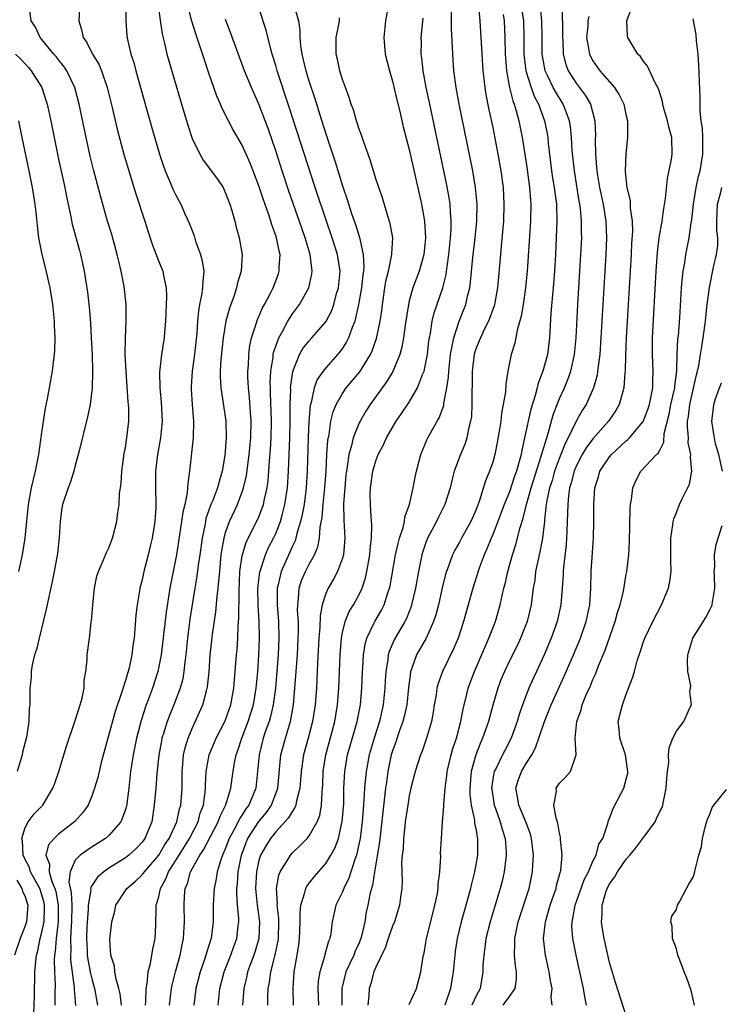
# Model space of a CAD drawing. Units: inches. Extents: x 2631000 to 2634000, y 1515000 to 1518000.
# Drawn here: x 2631838 to 2631922, y 1516291 to 1516409 of the extents above; entities that cross this region are included whole.
import ezdxf

# ---------------------------------------------------------------- set-up
doc = ezdxf.new("R2010")
doc.units = ezdxf.units.IN
doc.header["$MEASUREMENT"] = 0
doc.layers.add('LD26311515_2ft', color=91, linetype='Continuous')

msp = doc.modelspace()

# ---------------------------------------------------------------- linework, layer by layer
at = {"layer": 'LD26311515_2ft'}
for points, elevation in [([(2631854.66, 1516412.66), (2631855.42, 1516407.42), (2631855.69, 1516406.31), (2631855.97, 1516405), (2631856.19, 1516404.19), (2631857.56, 1516399.56), (2631858.49, 1516396.49), (2631859, 1516394.91), (2631859.9, 1516393), (2631860.31, 1516392.31), (2631862.03, 1516390.03), (2631862.69, 1516389), (2631862.8, 1516388.8), (2631863, 1516388.33), (2631863.5, 1516387), (2631863.74, 1516386.26), (2631864.1, 1516385), (2631864.27, 1516384.27), (2631864.63, 1516383), (2631864.97, 1516380.97), (2631864.85, 1516379), (2631864.41, 1516377.59), (2631864.31, 1516377), (2631863.97, 1516375.97), (2631863.46, 1516374.54), (2631863.03, 1516373), (2631862.69, 1516371), (2631862.42, 1516368.42), (2631862.35, 1516367), (2631862.35, 1516366.35), (2631862.42, 1516365), (2631862.49, 1516364.49), (2631863.03, 1516361), (2631863.08, 1516359), (2631862.89, 1516356.89), (2631862.57, 1516355), (2631862.21, 1516353.79), (2631862.02, 1516353), (2631861.43, 1516351.43), (2631861.25, 1516351), (2631860.65, 1516349.35), (2631860.58, 1516349), (2631860.5, 1516348.5), (2631860.18, 1516347), (2631859.92, 1516345), (2631859.73, 1516343.73), (2631859.57, 1516342.43), (2631859.31, 1516341), (2631858.72, 1516337.28), (2631858.42, 1516335), (2631858.23, 1516333), (2631858.11, 1516332.11), (2631858.01, 1516331), (2631857.86, 1516330.14), (2631857.56, 1516329), (2631856.8, 1516327), (2631856.27, 1516325.73), (2631856.01, 1516325), (2631855.57, 1516323.57), (2631855.38, 1516323), (2631855.31, 1516322.69), (2631854.99, 1516320.99), (2631854.76, 1516318.76), (2631854.63, 1516317), (2631854.46, 1516315), (2631854.15, 1516313), (2631853.34, 1516311), (2631853, 1516310.54), (2631852.24, 1516309.76), (2631851.41, 1516309), (2631851, 1516308.68), (2631849, 1516307.42), (2631848.4, 1516307), (2631847.65, 1516306.35), (2631846.85, 1516305.15), (2631846.83, 1516305), (2631846.84, 1516304.84), (2631846.53, 1516303), (2631846.53, 1516302.53), (2631846.39, 1516300.39), (2631846.35, 1516299), (2631846.42, 1516297.58), (2631846.43, 1516297), (2631846.5, 1516296.5), (2631846.8, 1516294.8), (2631847, 1516293.99), (2631847.28, 1516293), (2631847.66, 1516291)], 8342), ([(2631851.03, 1516410.97), (2631851.03, 1516409), (2631851.18, 1516407.18), (2631851.25, 1516406.75), (2631851.66, 1516405), (2631852, 1516404), (2631852.26, 1516403), (2631854.18, 1516396.18), (2631855.1, 1516393), (2631855.56, 1516391.56), (2631855.77, 1516391), (2631856.37, 1516389.63), (2631856.73, 1516388.73), (2631857, 1516388.18), (2631857.65, 1516387), (2631858.13, 1516385.87), (2631858.66, 1516384.66), (2631859.22, 1516383.22), (2631859.4, 1516382.6), (2631860.01, 1516381), (2631860.21, 1516380.21), (2631860.38, 1516379), (2631860.26, 1516377.74), (2631860.25, 1516377), (2631860.13, 1516376.13), (2631859.89, 1516375), (2631859.75, 1516374.25), (2631859.64, 1516373), (2631859.56, 1516371.56), (2631859.29, 1516369), (2631859.01, 1516367.01), (2631858.86, 1516365.14), (2631858.86, 1516364.86), (2631858.98, 1516363), (2631859.17, 1516361), (2631859.13, 1516359), (2631858.69, 1516355), (2631858.47, 1516353.53), (2631858.45, 1516353), (2631858.4, 1516352.4), (2631858.1, 1516351), (2631857.88, 1516350.12), (2631857.73, 1516349), (2631857.11, 1516345), (2631856.32, 1516341), (2631855.88, 1516338.12), (2631855.28, 1516333), (2631854.89, 1516331), (2631854.23, 1516329), (2631853.79, 1516327.79), (2631853.49, 1516327), (2631852.88, 1516325.12), (2631852.32, 1516323), (2631851.91, 1516321), (2631851.72, 1516319.72), (2631851.62, 1516319), (2631851.41, 1516317), (2631851.13, 1516314.87), (2631851, 1516314.45), (2631850.63, 1516313.37), (2631850.45, 1516313), (2631849, 1516311.34), (2631848.6, 1516311), (2631847, 1516309.99), (2631845.58, 1516309), (2631845, 1516308.37), (2631844.39, 1516307), (2631844.24, 1516305.76), (2631844.52, 1516304.52), (2631844.57, 1516303), (2631844.56, 1516301), (2631844.5, 1516300.5), (2631844.43, 1516299), (2631844.45, 1516297.55), (2631844.41, 1516297), (2631844.43, 1516296.43), (2631844.87, 1516293.13), (2631844.87, 1516292.87), (2631845.04, 1516290.96)], 8340), ([(2631850.52, 1516291), (2631850.38, 1516292.38), (2631850.23, 1516293), (2631849.89, 1516294.11), (2631849.74, 1516295), (2631849.69, 1516295.69), (2631849.25, 1516297), (2631849.13, 1516298.87), (2631849.36, 1516301), (2631849.72, 1516302.28), (2631849.85, 1516303), (2631851.15, 1516305), (2631852.15, 1516305.85), (2631853, 1516306.64), (2631853.16, 1516306.84), (2631853.27, 1516307), (2631855, 1516308.97), (2631855.74, 1516310.26), (2631856.26, 1516311), (2631857.17, 1516313), (2631857.47, 1516314.53), (2631857.62, 1516315), (2631857.78, 1516317), (2631857.8, 1516319), (2631857.88, 1516319.88), (2631857.96, 1516321), (2631858.14, 1516321.86), (2631858.5, 1516323), (2631859, 1516324.19), (2631859.89, 1516326.11), (2631860.27, 1516327), (2631860.7, 1516328.7), (2631860.79, 1516329), (2631860.83, 1516329.17), (2631861.02, 1516330.98), (2631861.17, 1516333), (2631861.45, 1516335.45), (2631861.85, 1516338.15), (2631862, 1516340), (2631862.13, 1516341), (2631862.21, 1516342.21), (2631862.3, 1516343), (2631862.48, 1516345), (2631862.54, 1516345.46), (2631862.81, 1516347), (2631863, 1516347.66), (2631863.48, 1516349), (2631864.42, 1516351), (2631865, 1516352.52), (2631865.16, 1516353), (2631865.5, 1516354.5), (2631865.84, 1516357), (2631866.02, 1516359), (2631866.05, 1516361), (2631865.97, 1516362.03), (2631865.86, 1516363.86), (2631865.74, 1516365), (2631865.68, 1516366.32), (2631865.67, 1516367), (2631865.74, 1516367.74), (2631865.78, 1516369), (2631865.92, 1516370.08), (2631866.12, 1516371), (2631866.68, 1516372.68), (2631866.82, 1516373.18), (2631867, 1516373.56), (2631867.42, 1516374.58), (2631867.65, 1516375), (2631868.37, 1516376.37), (2631868.68, 1516377), (2631869.33, 1516378.67), (2631869.43, 1516379), (2631869.43, 1516379.43), (2631869.52, 1516381), (2631869.41, 1516381.41), (2631869.09, 1516383), (2631869, 1516383.28), (2631868.54, 1516384.54), (2631868.41, 1516385), (2631868.13, 1516385.87), (2631867.53, 1516387.53), (2631867, 1516389.2), (2631865.95, 1516391.95), (2631865, 1516394.11), (2631863.92, 1516395.92), (2631863.33, 1516397), (2631862.55, 1516398.55), (2631862.39, 1516399), (2631861.96, 1516399.96), (2631861, 1516402.71), (2631860.42, 1516404.42), (2631859.88, 1516406.12), (2631859.43, 1516407.43), (2631858.96, 1516408.96), (2631858.42, 1516411)], 8344), ([(2631871.22, 1516410.78), (2631871.72, 1516409), (2631871.89, 1516407.89), (2631871.89, 1516407), (2631871.97, 1516406.03), (2631872.12, 1516405), (2631872.31, 1516404.31), (2631872.6, 1516403), (2631873, 1516401.7), (2631873.68, 1516399.68), (2631874.28, 1516397.72), (2631875, 1516395.44), (2631876.11, 1516392.11), (2631877, 1516389.21), (2631877.58, 1516387.58), (2631878.1, 1516385.9), (2631878.57, 1516384.57), (2631879.03, 1516383.03), (2631879.48, 1516381), (2631879.55, 1516379.55), (2631879.51, 1516379), (2631879.44, 1516378.56), (2631879.28, 1516377), (2631878.94, 1516375), (2631878.49, 1516373), (2631878.12, 1516372.12), (2631877.73, 1516371), (2631877.5, 1516370.5), (2631877, 1516369.74), (2631876.69, 1516369.31), (2631875, 1516367.42), (2631874.67, 1516367), (2631873.98, 1516366.02), (2631873.61, 1516365), (2631873.24, 1516363.24), (2631873.16, 1516363), (2631873.13, 1516362.87), (2631872.98, 1516361.02), (2631872.9, 1516359), (2631872.78, 1516355), (2631872.66, 1516353), (2631872.4, 1516351), (2631872.19, 1516349.81), (2631871.99, 1516349), (2631871.53, 1516347.53), (2631871.42, 1516347), (2631871.32, 1516346.68), (2631871, 1516346.02), (2631870.7, 1516345.3), (2631869.66, 1516343), (2631869.25, 1516341.25), (2631869.18, 1516341), (2631869.17, 1516339), (2631869.33, 1516337), (2631869.39, 1516335), (2631869.3, 1516333), (2631869.14, 1516331), (2631868.97, 1516329), (2631868.71, 1516327), (2631868.39, 1516325.61), (2631868.21, 1516325), (2631867.76, 1516323.76), (2631867.51, 1516323), (2631867.01, 1516321), (2631866.84, 1516319), (2631866.61, 1516317), (2631866.35, 1516316.35), (2631865.77, 1516315), (2631865.44, 1516314.56), (2631865, 1516313.84), (2631864.66, 1516313.34), (2631864.5, 1516313), (2631863.97, 1516311.97), (2631863.43, 1516311), (2631863, 1516309.81), (2631862.64, 1516309), (2631862.42, 1516308.42), (2631861.99, 1516307), (2631861.86, 1516306.14), (2631861.62, 1516305), (2631861.52, 1516303), (2631861.51, 1516301.51), (2631861.51, 1516301), (2631861.26, 1516299), (2631861.19, 1516298.81), (2631861, 1516298.17), (2631860.71, 1516297.29), (2631860.65, 1516297), (2631860.49, 1516296.49), (2631859.95, 1516295), (2631859.44, 1516293), (2631859.21, 1516291)], 8350), ([(2631882.5, 1516411), (2631882.16, 1516409), (2631881.94, 1516407), (2631882.12, 1516405), (2631882.62, 1516403), (2631883, 1516401.75), (2631883.52, 1516399.52), (2631883.86, 1516398.14), (2631884.29, 1516396.29), (2631885, 1516393.57), (2631885.46, 1516391.46), (2631886.47, 1516387), (2631886.84, 1516385), (2631886.95, 1516383), (2631886.74, 1516381), (2631886.17, 1516379), (2631885.43, 1516377), (2631885, 1516375.45), (2631884.89, 1516375), (2631884.51, 1516372.51), (2631884.31, 1516371), (2631884.12, 1516369.88), (2631883.88, 1516369), (2631883.04, 1516366.96), (2631882.29, 1516365.71), (2631880.32, 1516363), (2631879.81, 1516362.19), (2631879.1, 1516361), (2631879, 1516360.81), (2631878.28, 1516359), (2631878.09, 1516358.09), (2631877.77, 1516357), (2631877.58, 1516355.58), (2631877.47, 1516355), (2631877.42, 1516354.58), (2631877.27, 1516353), (2631877.14, 1516351.14), (2631877.15, 1516349.15), (2631877.27, 1516347), (2631877.12, 1516345), (2631877, 1516344.58), (2631876.41, 1516343), (2631875.94, 1516342.06), (2631875.28, 1516341), (2631875, 1516340.36), (2631874.57, 1516339), (2631874.32, 1516337.68), (2631874.29, 1516336.29), (2631874.17, 1516335), (2631874, 1516332), (2631873.93, 1516330.08), (2631873.87, 1516329), (2631873.73, 1516327), (2631873.42, 1516325), (2631872.88, 1516323), (2631872.32, 1516321), (2631872.05, 1516319), (2631871.99, 1516318.01), (2631871.91, 1516317), (2631871.5, 1516315.5), (2631871.42, 1516315), (2631871.31, 1516314.69), (2631871, 1516314.27), (2631870.55, 1516313.45), (2631869, 1516311.79), (2631868.36, 1516311), (2631867.84, 1516310.16), (2631867.19, 1516309), (2631867, 1516308.36), (2631866.71, 1516307), (2631866.59, 1516305), (2631866.61, 1516304.61), (2631866.77, 1516303), (2631867.06, 1516301), (2631866.99, 1516299), (2631866.53, 1516297.47), (2631866.37, 1516297), (2631865.97, 1516295.98), (2631865.63, 1516295), (2631865.53, 1516294.47), (2631865.18, 1516293), (2631865.03, 1516291)], 8354), ([(2631893.3, 1516410.7), (2631893.45, 1516409), (2631893.66, 1516405.66), (2631893.69, 1516405), (2631893.82, 1516403), (2631893.95, 1516402.05), (2631894.06, 1516401), (2631894.18, 1516400.18), (2631894.51, 1516398.51), (2631895, 1516396.2), (2631895.61, 1516393), (2631895.96, 1516391), (2631896.23, 1516389), (2631896.34, 1516387), (2631896.27, 1516385), (2631896.01, 1516381.99), (2631895.91, 1516381), (2631895.58, 1516377), (2631895.22, 1516375), (2631895.18, 1516374.82), (2631894.51, 1516373), (2631893.99, 1516371.99), (2631893.52, 1516371), (2631893.38, 1516370.62), (2631893, 1516369.74), (2631892.81, 1516369.19), (2631892.77, 1516369), (2631892.53, 1516367), (2631892.53, 1516365.47), (2631892.48, 1516364.48), (2631892.5, 1516363), (2631892.44, 1516361.56), (2631892.35, 1516361), (2631892.1, 1516360.1), (2631891.89, 1516359), (2631891.68, 1516358.32), (2631891.12, 1516357), (2631890.39, 1516355), (2631890.1, 1516353.9), (2631889.9, 1516353), (2631889.27, 1516351), (2631888.5, 1516349.5), (2631888.26, 1516349), (2631887.2, 1516347), (2631887.14, 1516346.86), (2631887, 1516346.48), (2631886.63, 1516345.37), (2631886.52, 1516345), (2631886.11, 1516343), (2631885.75, 1516341), (2631885.28, 1516339), (2631885.22, 1516338.79), (2631884.65, 1516337.35), (2631884.47, 1516337), (2631883.19, 1516334.81), (2631882.59, 1516333.41), (2631882.48, 1516333), (2631882.42, 1516332.42), (2631882.18, 1516331), (2631882.11, 1516329.89), (2631882.07, 1516329), (2631881.87, 1516327), (2631881.43, 1516325), (2631880.78, 1516323), (2631880.2, 1516321), (2631879.84, 1516319), (2631879.75, 1516318.25), (2631879.65, 1516317), (2631879.56, 1516315.56), (2631879.46, 1516314.54), (2631879.35, 1516313), (2631879.1, 1516311), (2631879, 1516310.48), (2631878.67, 1516309), (2631878.47, 1516308.47), (2631877.78, 1516306.22), (2631877.16, 1516305), (2631877, 1516304.58), (2631876.2, 1516303), (2631875.78, 1516301), (2631875.61, 1516299.61), (2631875.5, 1516299), (2631875.33, 1516298.67), (2631874.9, 1516297.1), (2631874.85, 1516296.85), (2631874.27, 1516295), (2631874.1, 1516293.9), (2631874.04, 1516293), (2631874.13, 1516291)], 8360), ([(2631898.36, 1516411), (2631898.67, 1516409), (2631898.74, 1516407), (2631898.74, 1516405), (2631898.96, 1516403), (2631899.59, 1516401), (2631899.97, 1516399.97), (2631900.49, 1516399), (2631901.22, 1516397), (2631901.5, 1516395.5), (2631901.59, 1516395), (2631901.65, 1516394.35), (2631902.05, 1516391), (2631902.17, 1516390.17), (2631902.36, 1516389), (2631902.42, 1516388.42), (2631902.63, 1516387), (2631902.69, 1516385), (2631902.61, 1516383), (2631902.5, 1516381), (2631902.39, 1516379), (2631902.24, 1516377), (2631902.15, 1516376.15), (2631901.96, 1516373.96), (2631901.78, 1516371), (2631901.54, 1516369), (2631901.01, 1516367), (2631900.44, 1516365.56), (2631900.31, 1516365), (2631900.08, 1516364.08), (2631899.56, 1516362.44), (2631898.82, 1516359), (2631898.47, 1516357.53), (2631898.39, 1516357), (2631898.18, 1516356.18), (2631897.83, 1516355), (2631897.6, 1516354.4), (2631897, 1516352.54), (2631896.37, 1516351), (2631895.62, 1516349), (2631895, 1516347.41), (2631894.82, 1516347), (2631894.31, 1516345.69), (2631893.99, 1516345), (2631893.38, 1516343.38), (2631892.62, 1516341), (2631891.5, 1516337), (2631890.84, 1516335), (2631890.3, 1516333.7), (2631888.98, 1516331), (2631888.45, 1516329.55), (2631888.32, 1516329), (2631888.21, 1516328.21), (2631887.99, 1516327), (2631887.86, 1516326.14), (2631887.65, 1516325), (2631887.07, 1516323), (2631886.53, 1516321.47), (2631886.33, 1516321), (2631885.69, 1516319), (2631885.2, 1516317), (2631885, 1516316.11), (2631884.82, 1516315), (2631884.53, 1516313), (2631884.46, 1516312.46), (2631884.31, 1516311), (2631884.26, 1516309.74), (2631884.16, 1516309), (2631884.09, 1516308.09), (2631884.16, 1516305.84), (2631884.11, 1516305), (2631883.96, 1516303.96), (2631883.85, 1516303), (2631883.22, 1516301), (2631883, 1516300.49), (2631882.49, 1516299), (2631882.13, 1516297.87), (2631881, 1516295.55), (2631880.77, 1516295), (2631880.39, 1516293.61), (2631880.18, 1516293), (2631880.15, 1516292.15), (2631880.03, 1516291)], 8364), ([(2631885, 1516291.07), (2631885.86, 1516293), (2631886.4, 1516295), (2631886.62, 1516296.62), (2631886.69, 1516297), (2631886.77, 1516297.23), (2631887, 1516298.53), (2631887.07, 1516299), (2631887.85, 1516302.15), (2631888.08, 1516303), (2631888.38, 1516304.38), (2631888.47, 1516305), (2631888.48, 1516305.52), (2631888.68, 1516307), (2631888.77, 1516308.77), (2631888.76, 1516309.24), (2631888.85, 1516311), (2631888.99, 1516312.99), (2631889.15, 1516314.85), (2631889.13, 1516315.13), (2631889.3, 1516317), (2631889.51, 1516318.49), (2631889.56, 1516319), (2631890.03, 1516321), (2631890.23, 1516321.77), (2631890.65, 1516323), (2631891.19, 1516325), (2631891.46, 1516326.54), (2631891.78, 1516327.78), (2631892.07, 1516329), (2631892.8, 1516331), (2631894.53, 1516335), (2631895.32, 1516337), (2631895.9, 1516339), (2631896.12, 1516340.12), (2631896.33, 1516341), (2631896.48, 1516341.52), (2631896.79, 1516343), (2631897.36, 1516345), (2631897.76, 1516346.24), (2631898.28, 1516348.28), (2631898.63, 1516349.37), (2631899.03, 1516351.03), (2631899.59, 1516353), (2631900.82, 1516356.82), (2631900.89, 1516357.11), (2631901.46, 1516359), (2631901.69, 1516359.69), (2631902.25, 1516361.75), (2631903, 1516363.71), (2631903.59, 1516365), (2631904.01, 1516365.99), (2631904.36, 1516367), (2631904.81, 1516369), (2631905, 1516371), (2631905.2, 1516375), (2631905.57, 1516381), (2631905.66, 1516383), (2631905.64, 1516383.64), (2631905.64, 1516385), (2631905.51, 1516386.49), (2631905.44, 1516387), (2631905.37, 1516387.37), (2631904.78, 1516391), (2631904.53, 1516393.47), (2631904.45, 1516395), (2631904.31, 1516396.31), (2631904.2, 1516397), (2631903.7, 1516398.3), (2631903.45, 1516399), (2631902.51, 1516400.51), (2631902.25, 1516401), (2631901.57, 1516402.43), (2631901.28, 1516403), (2631901.23, 1516403.23), (2631900.93, 1516405), (2631900.94, 1516407), (2631900.89, 1516409), (2631900.67, 1516411)], 8366), ([(2631903.33, 1516410.67), (2631903.36, 1516407.36), (2631903.34, 1516407), (2631903.38, 1516406.62), (2631903.43, 1516405), (2631903.76, 1516403.76), (2631904.05, 1516403), (2631905, 1516401.51), (2631906.09, 1516400.09), (2631906.71, 1516399), (2631907.23, 1516397), (2631907.29, 1516395.29), (2631907.27, 1516394.73), (2631907.29, 1516393), (2631907.44, 1516391.44), (2631907.46, 1516391), (2631907.53, 1516390.47), (2631907.79, 1516389), (2631908.22, 1516387), (2631908.55, 1516385), (2631908.64, 1516383), (2631908.56, 1516381), (2631907.96, 1516371), (2631907.81, 1516369), (2631907.61, 1516367.61), (2631907.56, 1516367), (2631907.49, 1516366.51), (2631907.08, 1516365), (2631906.19, 1516363), (2631905.72, 1516362.28), (2631905, 1516361.02), (2631904.03, 1516359), (2631903.67, 1516358.33), (2631903, 1516356.62), (2631902.41, 1516355), (2631902.1, 1516353.9), (2631901.81, 1516353), (2631901.48, 1516351.48), (2631901.41, 1516351), (2631901.2, 1516349.2), (2631901.19, 1516349), (2631900.96, 1516347), (2631900.66, 1516345.34), (2631900.43, 1516344.43), (2631900.14, 1516343), (2631900.03, 1516341.97), (2631899.86, 1516341), (2631899.68, 1516339.68), (2631899.6, 1516339), (2631899.13, 1516337), (2631898.34, 1516335), (2631897.91, 1516334.09), (2631897, 1516332.27), (2631896.39, 1516331), (2631895.98, 1516330.02), (2631895.6, 1516329), (2631895.02, 1516326.98), (2631894.5, 1516325), (2631893.79, 1516323), (2631893.53, 1516322.47), (2631892.97, 1516321.03), (2631892.41, 1516319), (2631892.24, 1516317), (2631892.25, 1516316.25), (2631892.4, 1516315), (2631892.8, 1516313.2), (2631892.83, 1516312.83), (2631893, 1516311.99), (2631893.13, 1516311.13), (2631893.17, 1516311), (2631893.16, 1516309), (2631892.82, 1516307), (2631892.44, 1516305.56), (2631892.33, 1516305), (2631892.1, 1516304.1), (2631891.61, 1516302.39), (2631891.23, 1516301), (2631890.75, 1516299), (2631890.51, 1516297.49), (2631890.45, 1516297), (2631890.25, 1516295), (2631889.94, 1516293), (2631889.26, 1516291)], 8368), ([(2631839.93, 1516287.93), (2631840.09, 1516292.09), (2631840.15, 1516295), (2631840.25, 1516296.25), (2631840.34, 1516297), (2631840.49, 1516297.51), (2631840.79, 1516299), (2631841, 1516299.77), (2631841.25, 1516301), (2631841.32, 1516302.68), (2631841.32, 1516303), (2631841.27, 1516303.27), (2631841, 1516304.22), (2631840.74, 1516305), (2631839.64, 1516307), (2631839.5, 1516307.5), (2631839, 1516308.48), (2631838.77, 1516309), (2631838.69, 1516310.69), (2631838.61, 1516311), (2631839, 1516312.31), (2631839.36, 1516313), (2631840.06, 1516313.94), (2631841.09, 1516315), (2631842.3, 1516317), (2631842.49, 1516317.51), (2631843.01, 1516319), (2631843.95, 1516322.05), (2631845, 1516325.14), (2631845.59, 1516327), (2631845.81, 1516327.81), (2631846.04, 1516329), (2631846.04, 1516329.96), (2631846.25, 1516331), (2631846.41, 1516332.41), (2631846.42, 1516333), (2631846.68, 1516335), (2631846.9, 1516336.9), (2631846.93, 1516337.07), (2631847.08, 1516339), (2631847.28, 1516341), (2631847.59, 1516342.41), (2631847.76, 1516343), (2631848.37, 1516344.37), (2631848.72, 1516345.28), (2631849, 1516345.84), (2631849.47, 1516347), (2631849.98, 1516349), (2631850.08, 1516350.08), (2631850.25, 1516351), (2631850.31, 1516352.31), (2631850.48, 1516353.52), (2631850.59, 1516355), (2631850.87, 1516357.13), (2631851, 1516357.85), (2631851.17, 1516359), (2631851.39, 1516361), (2631851.39, 1516362.61), (2631851.37, 1516363), (2631851.33, 1516363.33), (2631851.07, 1516367), (2631850.98, 1516369), (2631850.99, 1516371), (2631851.07, 1516373), (2631851.08, 1516375), (2631850.86, 1516377.14), (2631850.5, 1516379), (2631850.2, 1516380.2), (2631850.03, 1516381), (2631849.37, 1516383.37), (2631848.87, 1516385), (2631848, 1516388), (2631847.17, 1516391.17), (2631846.79, 1516392.79), (2631846.3, 1516395), (2631845.45, 1516399), (2631844.93, 1516401), (2631843.98, 1516403), (2631843.59, 1516403.59), (2631843, 1516404.3), (2631842.7, 1516404.7), (2631842.43, 1516405), (2631841, 1516406.76), (2631840.79, 1516407), (2631840.23, 1516408.23), (2631839.73, 1516409), (2631839.52, 1516410.48)], 8336), ([(2631845.49, 1516410.51), (2631845.41, 1516409), (2631845.79, 1516407.79), (2631845.94, 1516407), (2631846.38, 1516406.38), (2631847.07, 1516405), (2631847.8, 1516403.8), (2631848.13, 1516403), (2631848.82, 1516401), (2631849.41, 1516398.59), (2631850.02, 1516396.02), (2631850.86, 1516392.86), (2631851.31, 1516391.31), (2631852, 1516389), (2631852.24, 1516388.24), (2631853.33, 1516385), (2631853.72, 1516383.72), (2631854.21, 1516382.21), (2631855, 1516380.16), (2631855.48, 1516379), (2631855.55, 1516378.45), (2631855.88, 1516377), (2631855.94, 1516375.94), (2631855.81, 1516373), (2631855.68, 1516371.68), (2631855.63, 1516371), (2631855.34, 1516369), (2631855.1, 1516366.9), (2631855.14, 1516365), (2631855.3, 1516363.3), (2631855.41, 1516361), (2631855.22, 1516359), (2631854.84, 1516357), (2631854.59, 1516355), (2631854.59, 1516353), (2631854.65, 1516351), (2631854.63, 1516350.63), (2631854.52, 1516349), (2631854.19, 1516347), (2631853.98, 1516346.02), (2631853.73, 1516345), (2631853.22, 1516343), (2631853, 1516342), (2631852.73, 1516341), (2631852.69, 1516340.69), (2631852.39, 1516339), (2631852.23, 1516337.77), (2631852.13, 1516336.13), (2631852.03, 1516335), (2631851.9, 1516334.1), (2631851.78, 1516333), (2631851.44, 1516331.44), (2631851.33, 1516331), (2631851.24, 1516330.76), (2631851, 1516329.91), (2631850.58, 1516328.58), (2631849.79, 1516326.21), (2631848.11, 1516320.11), (2631847.84, 1516319), (2631847.7, 1516318.3), (2631847.31, 1516317), (2631847, 1516316.16), (2631846.52, 1516315), (2631845.9, 1516314.1), (2631844.96, 1516313.04), (2631843, 1516311.52), (2631842.45, 1516311), (2631841.78, 1516310.22), (2631841.45, 1516309), (2631841.9, 1516307.9), (2631841.85, 1516307), (2631842.18, 1516305.82), (2631842.54, 1516305), (2631842.65, 1516304.65), (2631842.96, 1516303), (2631842.95, 1516301), (2631842.69, 1516299), (2631842.57, 1516297.43), (2631842.5, 1516297), (2631842.46, 1516296.46), (2631842.51, 1516295), (2631842.58, 1516293.42), (2631842.56, 1516292.56), (2631842.56, 1516291)], 8338), ([(2631856.3, 1516291), (2631856.54, 1516293), (2631856.61, 1516293.39), (2631857, 1516295), (2631857.55, 1516297), (2631857.78, 1516298.22), (2631857.95, 1516299), (2631858.06, 1516301), (2631858.03, 1516303), (2631858.08, 1516304.08), (2631858.17, 1516305), (2631858.42, 1516305.58), (2631858.78, 1516307), (2631859.92, 1516309), (2631860.37, 1516309.63), (2631862.1, 1516313), (2631862.33, 1516313.67), (2631863.02, 1516315.02), (2631863.63, 1516317), (2631863.78, 1516318.22), (2631863.9, 1516319), (2631864.06, 1516320.06), (2631864.25, 1516321), (2631864.46, 1516321.54), (2631864.93, 1516323), (2631865.7, 1516325), (2631866.33, 1516327), (2631866.67, 1516329), (2631866.85, 1516331), (2631866.99, 1516333.01), (2631867.07, 1516335), (2631867.03, 1516337), (2631866.92, 1516339), (2631866.88, 1516341), (2631867.09, 1516342.91), (2631867.78, 1516345), (2631868.15, 1516345.85), (2631868.75, 1516347), (2631869, 1516347.54), (2631869.57, 1516349), (2631869.76, 1516349.76), (2631870.1, 1516351), (2631870.41, 1516353), (2631870.55, 1516355), (2631870.68, 1516359), (2631870.72, 1516361), (2631870.73, 1516363), (2631870.8, 1516364.8), (2631870.79, 1516365), (2631871.05, 1516366.95), (2631871.85, 1516369), (2631872.27, 1516369.73), (2631873, 1516370.65), (2631873.33, 1516371), (2631875, 1516372.92), (2631875.71, 1516374.29), (2631875.95, 1516375), (2631876.3, 1516376.3), (2631876.52, 1516377), (2631876.71, 1516379), (2631876.41, 1516381), (2631875.77, 1516383), (2631875.07, 1516385), (2631873.72, 1516389), (2631870.63, 1516398.63), (2631869.18, 1516403), (2631869, 1516403.63), (2631868.57, 1516405), (2631868.41, 1516405.59), (2631867.87, 1516407.87), (2631867, 1516410.57)], 8348), ([(2631871.15, 1516291), (2631871.09, 1516293), (2631871.23, 1516295), (2631871.58, 1516297), (2631871.77, 1516298.23), (2631871.87, 1516299), (2631871.95, 1516301), (2631871.94, 1516302.06), (2631872.03, 1516303), (2631872.51, 1516304.51), (2631872.6, 1516305), (2631872.72, 1516305.28), (2631873.6, 1516306.4), (2631875, 1516308), (2631875.62, 1516309), (2631876.11, 1516309.89), (2631876.51, 1516311), (2631876.98, 1516313.02), (2631877.15, 1516315.15), (2631877.18, 1516317), (2631877.29, 1516319), (2631877.61, 1516321), (2631877.91, 1516322.09), (2631878.76, 1516325), (2631879.14, 1516327), (2631879.31, 1516329), (2631879.39, 1516331), (2631879.43, 1516331.43), (2631879.51, 1516333), (2631879.71, 1516334.29), (2631879.91, 1516335), (2631880.76, 1516336.76), (2631880.86, 1516337), (2631881.66, 1516338.34), (2631881.98, 1516339), (2631882.44, 1516340.44), (2631882.65, 1516341), (2631882.71, 1516341.29), (2631883.37, 1516345), (2631883.66, 1516346.34), (2631883.85, 1516347), (2631884.26, 1516348.26), (2631884.43, 1516349), (2631884.47, 1516349.53), (2631885.02, 1516351.02), (2631885.46, 1516353), (2631885.7, 1516354.3), (2631885.86, 1516355), (2631886.38, 1516357), (2631887.16, 1516358.84), (2631887.23, 1516359), (2631888.34, 1516361), (2631888.59, 1516361.41), (2631889.13, 1516362.87), (2631889.16, 1516363.16), (2631889.52, 1516365), (2631889.71, 1516366.29), (2631889.74, 1516367), (2631889.94, 1516369), (2631890.2, 1516370.2), (2631890.32, 1516371), (2631890.99, 1516373.01), (2631891.78, 1516375), (2631891.99, 1516375.99), (2631892.25, 1516377), (2631892.35, 1516377.65), (2631892.62, 1516380.62), (2631892.89, 1516383), (2631893.08, 1516385), (2631893.13, 1516387), (2631892.95, 1516389), (2631892.6, 1516391), (2631890.96, 1516399), (2631890.6, 1516401), (2631890.35, 1516403), (2631890.21, 1516405), (2631890.2, 1516405.8), (2631890.07, 1516408.07), (2631890.08, 1516409), (2631890.06, 1516410.06)], 8358), ([(2631896.25, 1516409.75), (2631896.35, 1516409), (2631896.45, 1516407), (2631896.48, 1516405), (2631896.51, 1516404.51), (2631896.64, 1516403), (2631897.02, 1516401), (2631897.4, 1516399.4), (2631897.56, 1516399), (2631897.81, 1516398.19), (2631898.11, 1516397), (2631898.51, 1516395), (2631899, 1516391.98), (2631899.16, 1516390.84), (2631899.4, 1516389), (2631899.51, 1516387.51), (2631899.56, 1516387), (2631899.54, 1516385), (2631899.12, 1516379), (2631898.94, 1516377), (2631898.66, 1516375), (2631898.42, 1516373.58), (2631897.92, 1516371.92), (2631897.63, 1516370.37), (2631897.19, 1516369), (2631896.79, 1516367), (2631896.55, 1516365.45), (2631896.51, 1516364.51), (2631896.25, 1516363), (2631896.03, 1516361.97), (2631895.95, 1516361), (2631895.79, 1516359.79), (2631895.55, 1516358.45), (2631895.26, 1516357), (2631895, 1516356.11), (2631894.62, 1516355), (2631894.13, 1516353.87), (2631893.36, 1516351.36), (2631893, 1516350.42), (2631892.38, 1516349), (2631891.26, 1516347), (2631891, 1516346.5), (2631890.45, 1516345.55), (2631890.18, 1516345), (2631889.75, 1516343.75), (2631889.46, 1516343), (2631889.35, 1516342.65), (2631888.95, 1516341.05), (2631888.49, 1516339), (2631888.19, 1516337.81), (2631887.92, 1516337), (2631887.01, 1516334.99), (2631885.88, 1516333), (2631885.27, 1516331.27), (2631885.16, 1516331), (2631885.13, 1516330.87), (2631884.91, 1516329.09), (2631884.69, 1516327), (2631884.4, 1516325.6), (2631884.25, 1516325), (2631883.81, 1516323.81), (2631883.41, 1516322.59), (2631883, 1516321.48), (2631882.85, 1516321), (2631882.44, 1516319), (2631882.26, 1516317.75), (2631882.17, 1516317), (2631881.84, 1516314.16), (2631881.45, 1516310.55), (2631880.85, 1516307), (2631880.6, 1516305.4), (2631880.47, 1516305), (2631880.29, 1516304.29), (2631880.04, 1516303), (2631879.85, 1516302.15), (2631879.66, 1516301), (2631879.28, 1516299.28), (2631879.21, 1516299), (2631879, 1516298.49), (2631878.53, 1516297.47), (2631878.36, 1516297), (2631877.41, 1516295), (2631876.92, 1516293), (2631876.94, 1516291)], 8362), ([(2631906.5, 1516409.5), (2631906.41, 1516409), (2631906.38, 1516408.38), (2631906.25, 1516407), (2631906.53, 1516405.47), (2631906.58, 1516405), (2631906.71, 1516404.71), (2631907, 1516404.2), (2631907.84, 1516403), (2631909.57, 1516401), (2631910.13, 1516400.13), (2631910.7, 1516399), (2631911, 1516397.6), (2631911.15, 1516397), (2631911.14, 1516395.14), (2631911.16, 1516395), (2631910.96, 1516393.04), (2631910.86, 1516391), (2631910.88, 1516390.88), (2631911.05, 1516389), (2631911.45, 1516387.45), (2631911.47, 1516387), (2631911.47, 1516386.53), (2631911.69, 1516385), (2631911.73, 1516383.73), (2631911.64, 1516382.36), (2631911.58, 1516381), (2631911, 1516371), (2631910.89, 1516368.89), (2631910.85, 1516367), (2631910.83, 1516366.83), (2631910.72, 1516365), (2631910.58, 1516364.58), (2631910.15, 1516363), (2631909.73, 1516362.27), (2631908.86, 1516361), (2631907, 1516358.9), (2631906.19, 1516357.81), (2631905.72, 1516357), (2631905, 1516355.62), (2631904.74, 1516355), (2631904.4, 1516353.6), (2631904.21, 1516353), (2631904.06, 1516352.06), (2631903.98, 1516351), (2631903.97, 1516350.03), (2631903.87, 1516347.87), (2631903.85, 1516347), (2631903.8, 1516346.2), (2631903.48, 1516343.48), (2631903.44, 1516343), (2631903.43, 1516342.57), (2631903.33, 1516341), (2631903.17, 1516339), (2631902.71, 1516337), (2631901.99, 1516335), (2631901.16, 1516333), (2631900.24, 1516331), (2631899.84, 1516330.16), (2631899.33, 1516329), (2631899, 1516328.17), (2631898.55, 1516327), (2631898.15, 1516325.85), (2631897.92, 1516325), (2631897.22, 1516323), (2631896.45, 1516321.55), (2631896.17, 1516321), (2631895.4, 1516319.4), (2631895.19, 1516319), (2631895.15, 1516318.85), (2631894.86, 1516317), (2631894.88, 1516316.88), (2631895.18, 1516315), (2631895.29, 1516314.71), (2631895.89, 1516313), (2631896.11, 1516312.11), (2631896.48, 1516311), (2631896.61, 1516309.39), (2631896.62, 1516309), (2631896.37, 1516307), (2631896.11, 1516305.89), (2631895.89, 1516305), (2631894.68, 1516301), (2631894.19, 1516299), (2631894.07, 1516297.93), (2631893.92, 1516297), (2631893.82, 1516295.82), (2631893.82, 1516295), (2631893.48, 1516293), (2631893, 1516292.11), (2631892.5, 1516291)], 8370), ([(2631896.24, 1516291), (2631897, 1516292.06), (2631897.7, 1516293), (2631897.86, 1516294.14), (2631897.85, 1516295), (2631897.71, 1516295.71), (2631897.6, 1516297), (2631897.66, 1516298.34), (2631897.63, 1516299), (2631897.79, 1516299.79), (2631898.06, 1516301), (2631899.35, 1516305), (2631899.77, 1516307), (2631899.8, 1516307.79), (2631899.88, 1516309), (2631899.65, 1516311), (2631899.51, 1516311.51), (2631898.97, 1516313), (2631898.11, 1516315), (2631897.97, 1516315.97), (2631897.77, 1516317), (2631898.05, 1516317.95), (2631898.43, 1516319), (2631899, 1516319.96), (2631899.67, 1516321), (2631900.14, 1516321.86), (2631900.54, 1516323), (2631901.2, 1516325), (2631901.99, 1516327), (2631903.57, 1516330.43), (2631904.68, 1516333), (2631905.5, 1516335), (2631906.21, 1516337), (2631906.63, 1516339), (2631906.75, 1516341), (2631906.8, 1516343), (2631907.05, 1516347), (2631907.12, 1516349), (2631907.12, 1516351), (2631907.22, 1516353), (2631907.65, 1516354.35), (2631907.83, 1516355), (2631909, 1516356.75), (2631909.21, 1516357), (2631911, 1516358.64), (2631911.2, 1516358.8), (2631911.39, 1516359), (2631913, 1516360.97), (2631913.58, 1516362.42), (2631913.76, 1516363), (2631913.99, 1516363.99), (2631914.18, 1516365), (2631914.18, 1516365.82), (2631914.23, 1516367), (2631914.13, 1516369), (2631914.15, 1516371), (2631914.58, 1516379), (2631914.74, 1516381.26), (2631914.95, 1516383), (2631915.28, 1516385), (2631915.5, 1516386.5), (2631915.69, 1516387.69), (2631915.92, 1516390.08), (2631916.4, 1516392.4), (2631916.49, 1516393), (2631916.45, 1516395), (2631916.14, 1516396.14), (2631915.94, 1516397), (2631915.51, 1516398.49), (2631915.38, 1516399), (2631915.33, 1516399.33), (2631915, 1516400.35), (2631914.85, 1516400.85), (2631914.45, 1516401.55), (2631913.55, 1516403.55), (2631913, 1516404.2), (2631912.71, 1516404.71), (2631912.39, 1516405), (2631911.18, 1516407), (2631911.14, 1516407.14), (2631911.05, 1516409), (2631911.59, 1516410.41)], 8372), ([(2631853.42, 1516291), (2631853.46, 1516291.46), (2631853.49, 1516293), (2631853.62, 1516293.62), (2631853.74, 1516295), (2631854.02, 1516296.02), (2631854.29, 1516297.71), (2631854.58, 1516299), (2631854.65, 1516300.65), (2631854.67, 1516302.67), (2631854.69, 1516303), (2631855, 1516304), (2631855.21, 1516305), (2631855.86, 1516306.14), (2631856.16, 1516307), (2631857, 1516308.31), (2631857.42, 1516309), (2631858.68, 1516311), (2631859.7, 1516313), (2631859.97, 1516314.03), (2631860.34, 1516315), (2631860.56, 1516316.56), (2631860.6, 1516317), (2631860.6, 1516317.4), (2631860.68, 1516319), (2631861.02, 1516321), (2631861.87, 1516323), (2631862.91, 1516325), (2631863, 1516325.21), (2631863.45, 1516326.55), (2631863.62, 1516327), (2631863.99, 1516329), (2631864.16, 1516331), (2631864.3, 1516333), (2631864.37, 1516333.63), (2631864.46, 1516335), (2631864.51, 1516336.51), (2631864.59, 1516337.41), (2631864.61, 1516340.61), (2631864.72, 1516343), (2631865, 1516344.91), (2631865.01, 1516345), (2631865.48, 1516346.52), (2631866.83, 1516349.17), (2631867, 1516349.56), (2631867.4, 1516350.6), (2631867.53, 1516351), (2631867.65, 1516351.65), (2631867.96, 1516353), (2631868.09, 1516353.91), (2631868.18, 1516355), (2631868.26, 1516356.26), (2631868.38, 1516357.62), (2631868.44, 1516359), (2631868.48, 1516361), (2631868.39, 1516364.39), (2631868.36, 1516365), (2631868.35, 1516365.65), (2631868.41, 1516367), (2631868.68, 1516368.68), (2631868.7, 1516369), (2631868.75, 1516369.25), (2631869, 1516370), (2631869.36, 1516371), (2631869.85, 1516371.85), (2631870.46, 1516373), (2631871, 1516373.87), (2631871.84, 1516375), (2631872.96, 1516377), (2631873.33, 1516378.67), (2631873.37, 1516379), (2631873.32, 1516379.32), (2631873.14, 1516381), (2631872.53, 1516383), (2631872.13, 1516384.13), (2631870.59, 1516388.59), (2631869.78, 1516391), (2631869, 1516393.41), (2631868.09, 1516396.09), (2631867, 1516398.99), (2631866.09, 1516401), (2631865.28, 1516403), (2631863.6, 1516407.6), (2631863, 1516409.14)], 8346), ([(2631862.12, 1516291), (2631862.31, 1516293), (2631862.82, 1516295), (2631863.62, 1516297), (2631863.98, 1516298.02), (2631864.36, 1516299), (2631864.52, 1516300.52), (2631864.58, 1516301), (2631864.57, 1516301.43), (2631864.41, 1516303), (2631864.34, 1516304.34), (2631864.35, 1516305), (2631864.42, 1516305.58), (2631864.52, 1516307), (2631864.92, 1516309), (2631865.48, 1516310.52), (2631865.68, 1516311), (2631866.99, 1516313.01), (2631867.89, 1516314.11), (2631868.5, 1516315), (2631869.25, 1516317), (2631869.62, 1516321), (2631870.16, 1516323), (2631870.77, 1516325), (2631871.13, 1516327), (2631871.31, 1516329), (2631871.6, 1516333), (2631871.71, 1516335), (2631871.73, 1516335.73), (2631871.72, 1516337), (2631871.63, 1516338.37), (2631871.64, 1516339), (2631871.74, 1516339.74), (2631871.8, 1516341), (2631872.1, 1516341.9), (2631872.56, 1516343), (2631873, 1516343.86), (2631873.65, 1516345), (2631874.04, 1516345.96), (2631874.24, 1516347), (2631874.32, 1516348.32), (2631874.55, 1516349.45), (2631874.68, 1516351), (2631874.89, 1516353), (2631875.03, 1516355.03), (2631875.13, 1516357), (2631875.26, 1516358.74), (2631875.4, 1516359.4), (2631875.62, 1516361), (2631875.88, 1516362.12), (2631876.24, 1516363), (2631877, 1516364.34), (2631877.46, 1516365), (2631879.07, 1516366.93), (2631880.36, 1516369), (2631880.57, 1516369.43), (2631881.08, 1516370.92), (2631881.52, 1516373), (2631881.72, 1516374.28), (2631881.8, 1516375), (2631882.08, 1516377), (2631882.21, 1516377.79), (2631882.5, 1516379), (2631882.93, 1516381), (2631882.92, 1516381.08), (2631883.02, 1516383), (2631882.71, 1516384.71), (2631882.43, 1516385.57), (2631881.78, 1516387.78), (2631881.35, 1516389), (2631881, 1516390.06), (2631880.71, 1516391), (2631880.32, 1516392.32), (2631880.06, 1516393), (2631879.54, 1516394.46), (2631879.28, 1516395.28), (2631879, 1516396.02), (2631878.78, 1516396.78), (2631878.7, 1516397), (2631878.32, 1516398.32), (2631878.05, 1516399), (2631877.81, 1516399.81), (2631877.35, 1516401), (2631877, 1516401.97), (2631876.7, 1516403), (2631876.4, 1516404.4), (2631876.24, 1516405), (2631876.23, 1516405.77), (2631876.24, 1516407), (2631876.57, 1516408.57), (2631876.64, 1516409), (2631876.64, 1516409.36)], 8352), ([(2631868.05, 1516291), (2631868.06, 1516292.06), (2631868.1, 1516293), (2631868.25, 1516293.75), (2631868.41, 1516295), (2631868.94, 1516297.06), (2631869.29, 1516298.71), (2631869.33, 1516299), (2631869.38, 1516301), (2631869.38, 1516301.38), (2631869.18, 1516303), (2631869.2, 1516303.2), (2631869.1, 1516305), (2631869.39, 1516306.61), (2631869.55, 1516307), (2631870.49, 1516308.49), (2631870.78, 1516309), (2631871, 1516309.25), (2631871.9, 1516310.1), (2631872.76, 1516311), (2631873, 1516311.29), (2631873.98, 1516313), (2631874.27, 1516313.73), (2631874.49, 1516315), (2631874.55, 1516316.55), (2631874.61, 1516317), (2631874.63, 1516317.37), (2631874.69, 1516319), (2631875, 1516321), (2631876.09, 1516325), (2631876.42, 1516327), (2631876.57, 1516329), (2631876.72, 1516333), (2631876.87, 1516335), (2631877, 1516335.68), (2631877.32, 1516337), (2631877.81, 1516338.19), (2631878.32, 1516339), (2631879, 1516340.24), (2631879.36, 1516341), (2631879.76, 1516342.24), (2631879.93, 1516343), (2631880.28, 1516345), (2631880.32, 1516345.68), (2631880.49, 1516347), (2631880.53, 1516348.53), (2631880.44, 1516349.56), (2631880.35, 1516351), (2631880.32, 1516352.32), (2631880.34, 1516353), (2631880.62, 1516355), (2631881, 1516356.26), (2631881.29, 1516357), (2631881.89, 1516358.11), (2631882.28, 1516359), (2631883, 1516360.25), (2631883.45, 1516361), (2631884.09, 1516361.91), (2631885, 1516363.3), (2631886, 1516365), (2631886.59, 1516366.59), (2631886.77, 1516367), (2631887, 1516368.02), (2631887.17, 1516369), (2631887.36, 1516370.64), (2631887.42, 1516371), (2631887.54, 1516371.54), (2631887.76, 1516373), (2631887.99, 1516374.01), (2631889.02, 1516377), (2631889.42, 1516378.58), (2631889.54, 1516379.54), (2631889.76, 1516381), (2631889.96, 1516383), (2631890.03, 1516384.03), (2631890.04, 1516385), (2631889.94, 1516386.06), (2631889.91, 1516387), (2631889.8, 1516387.8), (2631889.48, 1516389.48), (2631887.45, 1516399), (2631887.04, 1516401), (2631886.67, 1516403), (2631886.51, 1516404.51), (2631886.44, 1516405), (2631886.46, 1516406.46), (2631886.44, 1516407), (2631886.68, 1516409.32)], 8356), ([(2631902.12, 1516291), (2631902.01, 1516292.01), (2631902.13, 1516293), (2631901.93, 1516293.93), (2631901.77, 1516295), (2631901.32, 1516297), (2631901.09, 1516299), (2631901.31, 1516301), (2631901.89, 1516303), (2631902.37, 1516304.37), (2631902.58, 1516305), (2631902.65, 1516305.35), (2631903.09, 1516306.91), (2631903.12, 1516307), (2631903.16, 1516307.16), (2631903.31, 1516309), (2631903.13, 1516310.87), (2631903.13, 1516311.13), (2631903, 1516311.63), (2631902.81, 1516312.81), (2631902.58, 1516313.42), (2631902.32, 1516315), (2631902.63, 1516316.63), (2631902.59, 1516317), (2631903, 1516317.61), (2631903.69, 1516318.31), (2631904.32, 1516319), (2631905, 1516321), (2631904.87, 1516323), (2631905.06, 1516325), (2631905.59, 1516326.41), (2631905.73, 1516327), (2631906.21, 1516328.21), (2631906.71, 1516329.29), (2631907, 1516330.03), (2631907.32, 1516330.68), (2631907.68, 1516331.68), (2631908.46, 1516333.54), (2631909.68, 1516337), (2631909.94, 1516338.06), (2631910.25, 1516339), (2631910.65, 1516340.65), (2631911, 1516342.65), (2631911.07, 1516343), (2631911.31, 1516345), (2631911.4, 1516346.6), (2631911.47, 1516350.53), (2631911.51, 1516351), (2631911.63, 1516351.63), (2631911.8, 1516353), (2631912.16, 1516353.84), (2631912.75, 1516355), (2631914.62, 1516357), (2631914.83, 1516357.17), (2631915, 1516357.55), (2631915.5, 1516358.5), (2631915.54, 1516359.54), (2631916.14, 1516361.86), (2631916.34, 1516363), (2631916.8, 1516365), (2631916.8, 1516365.2), (2631917.04, 1516367.04), (2631917.09, 1516369), (2631917.18, 1516370.82), (2631917.24, 1516371.24), (2631917.4, 1516373.4), (2631917.63, 1516377), (2631917.72, 1516378.28), (2631917.82, 1516379), (2631918, 1516380), (2631918.13, 1516381), (2631918.52, 1516383), (2631918.77, 1516384.77), (2631918.84, 1516385.16), (2631919.04, 1516387), (2631919.36, 1516389), (2631919.64, 1516390.36), (2631919.83, 1516391), (2631920.17, 1516393), (2631920.16, 1516393.84), (2631920.18, 1516395), (2631920.13, 1516396.13), (2631919.98, 1516397), (2631919.85, 1516398.15), (2631919.86, 1516399.86), (2631919.7, 1516403.7), (2631919.59, 1516405), (2631919.4, 1516406.6), (2631919.35, 1516407.35), (2631919, 1516409.22)], 8374), ([(2631837.82, 1516405), (2631838.42, 1516404.42), (2631839.39, 1516403.39), (2631839.71, 1516403), (2631840.97, 1516401), (2631841.48, 1516399.48), (2631841.62, 1516399), (2631842.05, 1516397), (2631843, 1516392.42), (2631843.73, 1516389), (2631843.94, 1516387.94), (2631844.48, 1516385.52), (2631844.64, 1516384.64), (2631845.48, 1516381.48), (2631845.62, 1516381), (2631846.06, 1516379), (2631846.46, 1516376.46), (2631846.66, 1516374.66), (2631846.8, 1516372.8), (2631846.91, 1516371), (2631847.01, 1516369), (2631847.06, 1516366.94), (2631847.01, 1516365), (2631846.77, 1516363), (2631846.47, 1516361.53), (2631845.45, 1516357.45), (2631845.35, 1516357), (2631845, 1516355.71), (2631844.83, 1516355), (2631844.39, 1516353.61), (2631844.15, 1516353), (2631843.47, 1516351), (2631843.39, 1516350.61), (2631843.17, 1516349), (2631843.07, 1516347.07), (2631842.85, 1516345.15), (2631842.46, 1516343), (2631842.22, 1516341.78), (2631841.77, 1516339.77), (2631841.51, 1516338.49), (2631840.65, 1516335), (2631840.35, 1516333.65), (2631840.12, 1516333), (2631839.82, 1516331.82), (2631839.71, 1516331), (2631839.71, 1516330.29), (2631839.55, 1516329), (2631839.55, 1516327), (2631839.48, 1516326.52), (2631839.43, 1516325), (2631839.14, 1516323.14), (2631838.68, 1516321.32), (2631838.62, 1516321), (2631838.03, 1516319)], 8334), ([(2631838.25, 1516343), (2631838.66, 1516345), (2631838.99, 1516347), (2631839.38, 1516351), (2631839.75, 1516353), (2631839.97, 1516354.03), (2631840.23, 1516355), (2631840.63, 1516357), (2631841, 1516359.65), (2631841.44, 1516362.56), (2631841.67, 1516363.67), (2631842.27, 1516367), (2631842.42, 1516368.42), (2631842.51, 1516369), (2631842.55, 1516369.45), (2631842.59, 1516371), (2631842.52, 1516372.52), (2631842.52, 1516373), (2631842.31, 1516375), (2631841.97, 1516377), (2631841.44, 1516379.44), (2631841.04, 1516381), (2631840.63, 1516383), (2631840.45, 1516384.45), (2631840.33, 1516385.67), (2631840.18, 1516387), (2631840.01, 1516388.01), (2631839.87, 1516389), (2631839.48, 1516391), (2631838.65, 1516395), (2631838.25, 1516397)], 8332), ([(2631906.24, 1516291), (2631906.02, 1516292.02), (2631905.86, 1516293), (2631905.36, 1516295.36), (2631904.98, 1516297), (2631904.59, 1516299), (2631904.49, 1516300.49), (2631904.5, 1516301), (2631904.61, 1516301.39), (2631904.87, 1516303), (2631905.97, 1516306.03), (2631906.47, 1516307), (2631907, 1516308.26), (2631907.37, 1516309), (2631907.71, 1516310.29), (2631908.17, 1516311), (2631908.79, 1516312.79), (2631908.87, 1516313.13), (2631909, 1516313.42), (2631909.43, 1516314.57), (2631910.34, 1516316.34), (2631910.71, 1516317), (2631911, 1516318.09), (2631911.17, 1516318.83), (2631911.19, 1516319), (2631910.89, 1516321), (2631910.23, 1516323), (2631910.14, 1516324.14), (2631910.03, 1516325), (2631910.53, 1516327), (2631911, 1516328.3), (2631911.76, 1516330.24), (2631911.97, 1516331), (2631912.29, 1516332.29), (2631912.53, 1516333), (2631912.67, 1516333.33), (2631913, 1516334.46), (2631913.2, 1516335), (2631914.17, 1516337), (2631915.23, 1516339), (2631916.05, 1516341), (2631916.21, 1516341.79), (2631916.36, 1516343), (2631916.33, 1516344.33), (2631916.35, 1516345), (2631916.35, 1516347), (2631916.58, 1516348.58), (2631916.62, 1516349), (2631916.68, 1516349.32), (2631917, 1516350.08), (2631917.36, 1516351), (2631917.68, 1516351.68), (2631918.56, 1516353.44), (2631918.85, 1516355), (2631918.68, 1516356.68), (2631918.73, 1516357), (2631918.42, 1516358.42), (2631918.43, 1516359), (2631918.31, 1516360.31), (2631918.34, 1516361), (2631918.44, 1516361.56), (2631918.6, 1516363), (2631919.42, 1516366.58), (2631919.54, 1516367), (2631919.69, 1516367.69), (2631919.9, 1516369), (2631920.04, 1516369.96), (2631920.22, 1516371), (2631920.49, 1516373), (2631920.52, 1516373.48), (2631920.69, 1516375), (2631920.95, 1516377.05), (2631921.46, 1516379.46), (2631921.81, 1516381), (2631921.95, 1516382.05), (2631921.95, 1516383), (2631921.84, 1516383.84), (2631921.84, 1516385), (2631921.92, 1516387), (2631922.29, 1516388.29), (2631922.45, 1516389)], 8376), ([(2631922.52, 1516355), (2631922.07, 1516357), (2631921.69, 1516358.31), (2631921.55, 1516359), (2631921.5, 1516359.5), (2631921.23, 1516361), (2631921.44, 1516362.56), (2631921.48, 1516363), (2631921.69, 1516363.69), (2631922.16, 1516365), (2631922.4, 1516365.6)], 8378), ([(2631911, 1516289.71), (2631909.72, 1516293.72), (2631909, 1516296.11), (2631908.35, 1516299), (2631908.14, 1516300.14), (2631908.01, 1516301), (2631908.1, 1516301.9), (2631908.09, 1516303), (2631908.56, 1516304.56), (2631908.72, 1516305), (2631908.81, 1516305.19), (2631909, 1516305.54), (2631909.61, 1516306.39), (2631909.93, 1516307), (2631911, 1516308.5), (2631911.44, 1516309), (2631912.13, 1516309.87), (2631912.98, 1516311), (2631914.44, 1516313), (2631914.63, 1516313.37), (2631915, 1516314.22), (2631915.28, 1516314.72), (2631915.37, 1516315), (2631915.44, 1516315.44), (2631915.78, 1516317), (2631915.84, 1516318.16), (2631915.92, 1516319), (2631916.09, 1516320.09), (2631916.07, 1516321), (2631916.13, 1516321.87), (2631916.59, 1516323), (2631917, 1516323.86), (2631917.88, 1516325), (2631918.57, 1516326.57), (2631918.8, 1516327), (2631918.61, 1516328.61), (2631918.7, 1516329), (2631918.72, 1516329.28), (2631918.38, 1516331), (2631918.33, 1516332.33), (2631918.38, 1516333), (2631918.97, 1516335), (2631920.54, 1516337.46), (2631921, 1516338.39), (2631921.22, 1516338.78), (2631921.3, 1516339), (2631921.33, 1516339.33), (2631921.61, 1516341), (2631921.55, 1516342.45), (2631921.54, 1516343), (2631921.6, 1516343.6), (2631921.57, 1516345), (2631921.78, 1516346.22), (2631922.5, 1516348.5)], 8378), ([(2631919.15, 1516291), (2631918.78, 1516292.78), (2631918.26, 1516294.26), (2631917.93, 1516295), (2631917.69, 1516295.69), (2631917.18, 1516297), (2631917, 1516297.75), (2631916.52, 1516299), (2631916.48, 1516300.48), (2631916.33, 1516301), (2631916.4, 1516301.6), (2631917, 1516302.48), (2631917.15, 1516303), (2631917.39, 1516303.39), (2631918.22, 1516305), (2631918.5, 1516305.5), (2631919, 1516306.35), (2631919.2, 1516307), (2631919.23, 1516307.23), (2631919.67, 1516309), (2631920, 1516310), (2631920.13, 1516311), (2631920.5, 1516312.5), (2631920.71, 1516313.29), (2631921, 1516313.92), (2631921.29, 1516314.71), (2631921.5, 1516315), (2631923, 1516316.87)], 8380), ([(2631837.99, 1516306.01), (2631838.58, 1516305), (2631838.68, 1516304.68), (2631839, 1516303.98), (2631839.32, 1516303), (2631839.15, 1516301), (2631839, 1516300.52), (2631838.4, 1516299), (2631837.71, 1516297)], 8334)]:
    msp.add_lwpolyline(points, dxfattribs=dict(at, elevation=elevation))

doc.saveas('drawing.dxf')
